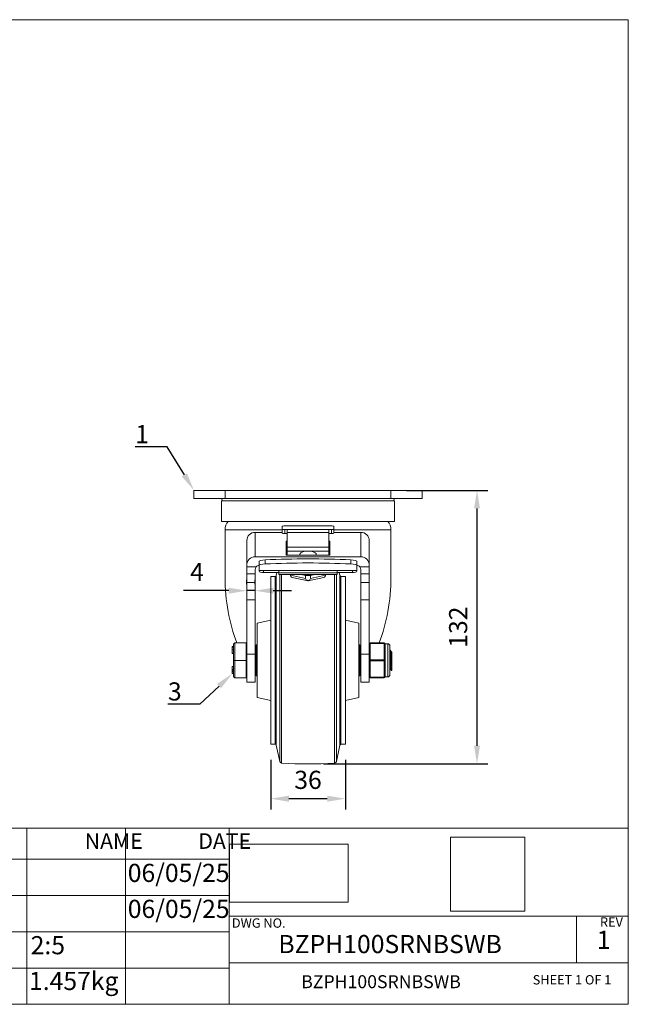
# Model space of a CAD drawing. Units: millimetres. Extents: x 10 to 287, y 10 to 200.
# Drawn here: x 170 to 287, y 10 to 200 of the extents above; entities that cross this region are included whole.
import ezdxf
from ezdxf import colors
from ezdxf.entities.mleader import LeaderData, LeaderLine
from ezdxf.math import Vec2, Vec3

# ---------------------------------------------------------------- set-up
doc = ezdxf.new("R2010")
doc.units = ezdxf.units.MM
doc.header["$LTSCALE"] = 0.75
for name, color, linetype, lineweight in [('FD_Dimensions', 7, 'Continuous', 13), ('Leaders', 7, 'Continuous', 13), ('Notes', 7, 'Continuous', 13), ('TITLEBLOCK', 7, 'Continuous', 18), ('Visible', 7, 'Continuous', 13), ('Visible Narrow', 7, 'Continuous', 13)]:
    doc.layers.add(name, color=color, linetype=linetype, lineweight=lineweight)
doc.styles.add('FusionTitle', font='Arial.ttf')
doc.styles.get("Standard").update_dxf_attribs({"font": 'Arial.ttf'})
doc.dimstyles.new('Dim-ISO-25', dxfattribs={"dimtxt": 3.5, "dimasz": 3.5, "dimexe": 2.1, "dimexo": 3, "dimgap": 1.4, "dimtad": 1, "dimdec": 4, "dimdsep": 46, "dimtxsty": 'Standard', "dimcen": 0, "dimadec": 4, "dimazin": 2, "dimtp": 0.1, "dimtm": 0.1, "dimtfac": 1, "dimtdec": 4, "dimtmove": 0, "dimatfit": 3, "dimfxl": 1, "dimarcsym": 0})
picture_1 = doc.add_image_def('image1.png', size_in_pixel=(284, 139))
picture_2 = doc.add_image_def('image2.png', size_in_pixel=(137, 136))

# ---------------------------------------------------------------- blocks, each defined once
blk = doc.blocks.new('BIL C&W DRAWING SHEET')
at = {"layer": 'TITLEBLOCK', "lineweight": 13}
for p, q in [((-116, 0), (-116, 34)), ((-97, 0), (-97, 34)), ((-77, 28), (-139, 28)), ((-77, 0), (-77, 28)), ((-77, 28), (-77, 22)), ((-77, 21), (-77, 28)), ((-77, 21), (-139, 21)), ((-77, 14), (-77, 21)), ((-77, 14), (-139, 14)), ((-77, 7), (-77, 14)), ((-77, 6), (-77, 12.5)), ((-77, 7), (-139, 7)), ((-77, 0), (-77, 7)), ((-77, 0), (-77, 6)), ((-139, 0), (-116, 0)), ((-116, 0), (-97, 0))]:
    blk.add_line(p, q, dxfattribs=at)
for points in [[(-277, 190), (0, 190), (0, 0), (-277, 0)], [(0, 0), (-209, 0), (-209, 34), (0, 34)], [(-139, 0), (-77, 0), (-77, 34), (-139, 34)], [(-77, 0), (-139, 0), (-139, 34), (-77, 34)], [(-77, 17), (0, 17), (0, 34), (-77, 34)], [(-10, 17), (-77, 17), (-77, 8), (-10, 8)], [(0, 8), (-10, 8), (-10, 17), (0, 17)], [(0, 0), (-77, 0), (-77, 8), (0, 8)], [(-77, 0), (-139, 0), (-139, 0), (-77, 0)]]:
    blk.add_lwpolyline(points, close=True, dxfattribs=at)
at = {"layer": 'TITLEBLOCK', "lineweight": 35, "attachment_point": 1, "style": 'FusionTitle'}
for s, width, insert, char_height in [('\\pi3.71794;{\\f8514oem|b0|i0|c0|p0;NAME}', 19, (-116, 33), 3), ('\\pi4.68554;{\\f8514oem|b0|i0|c0|p0;DATE}', 20, (-97, 33), 3), ('{\\f8514oem|b0|i0|c0|p0;DWG NO.}', 13, (-76.47, 16.58), 1.8), ('\\pi2.52347;{\\f8514oem|b0|i0|c0|p0;REV}', 10, (-10, 16.78), 1.8), ('{\\f8514oem|b0|i0|c0|p0;SHEET 1 OF 1}', 18.4378, (-18.44, 5.63), 1.8)]:
    blk.add_mtext_dynamic_manual_height_columns(s, width=width, gutter_width=17.5, heights=[0], dxfattribs=dict(at, insert=insert, char_height=char_height))
at = {"layer": 'TITLEBLOCK', "linetype": 'Continuous', "lineweight": 0}
image = blk.add_image(picture_1, insert=(-76.92, 19.7), size_in_units=(22.89, 11.2), dxfattribs=at)
image.dxf.flags = 15
image = blk.add_image(picture_2, insert=(-34.31, 17.97), size_in_units=(14.37, 14.27), dxfattribs=at)
image.dxf.flags = 15
blk = doc.blocks.new('*D27')
at = {"layer": 'Defpoints', "color": 0, "transparency": 16777216}
for p in [(241.22, 109.18), (257.82, 109.18), (225.22, 56.38)]:
    blk.add_point(p, dxfattribs=at)
at = {"layer": 'FD_Dimensions', "color": 0, "lineweight": -2, "transparency": 16777216}
for p, q in [((244.22, 109.18), (259.92, 109.18)), ((257.82, 59.88), (257.82, 105.68)), ((228.22, 56.38), (259.92, 56.38))]:
    blk.add_line(p, q, dxfattribs=at)
at = {"layer": 'FD_Dimensions', "color": 0, "transparency": 16777216}
for points in [[(257.24, 105.68), (258.4, 105.68), (257.82, 109.18)], [(257.24, 59.88), (258.4, 59.88), (257.82, 56.38)]]:
    blk.add_solid(points, dxfattribs=at)
at = {"layer": 'FD_Dimensions', "color": 0, "transparency": 16777216, "insert": (254.63, 82.78), "char_height": 3.5, "attachment_point": 5, "rotation": 90}
blk.add_mtext('132', dxfattribs=at)
blk = doc.blocks.new('*D28')
at = {"layer": 'Defpoints', "color": 0, "transparency": 16777216}
for p in [(218.02, 60.18), (232.42, 60.18), (218.02, 49.68)]:
    blk.add_point(p, dxfattribs=at)
at = {"layer": 'FD_Dimensions', "color": 0, "lineweight": -2, "transparency": 16777216}
for p, q in [((218.02, 57.18), (218.02, 47.58)), ((232.42, 57.18), (232.42, 47.58)), ((228.92, 49.68), (221.52, 49.68))]:
    blk.add_line(p, q, dxfattribs=at)
at = {"layer": 'FD_Dimensions', "color": 0, "transparency": 16777216}
for points in [[(221.52, 50.26), (221.52, 49.09), (218.02, 49.68)], [(228.92, 50.26), (228.92, 49.09), (232.42, 49.68)]]:
    blk.add_solid(points, dxfattribs=at)
at = {"layer": 'FD_Dimensions', "color": 0, "transparency": 16777216, "insert": (225.22, 52.86), "char_height": 3.5, "attachment_point": 5}
blk.add_mtext('36', dxfattribs=at)
blk = doc.blocks.new('*D29')
at = {"layer": 'Defpoints', "color": 0, "transparency": 16777216}
for p in [(213.42, 89.82), (213.42, 88.05), (215.02, 88.05)]:
    blk.add_point(p, dxfattribs=at)
at = {"layer": 'FD_Dimensions', "color": 0, "lineweight": -2, "transparency": 16777216}
for p, q in [((213.42, 91.05), (213.42, 91.92)), ((215.02, 91.05), (215.02, 91.92)), ((209.92, 89.82), (201.2, 89.82)), ((215.02, 89.82), (213.42, 89.82)), ((218.52, 89.82), (222.02, 89.82))]:
    blk.add_line(p, q, dxfattribs=at)
at = {"layer": 'FD_Dimensions', "color": 0, "transparency": 16777216}
for points in [[(209.92, 90.4), (209.92, 89.23), (213.42, 89.82)], [(218.52, 90.4), (218.52, 89.23), (215.02, 89.82)]]:
    blk.add_solid(points, dxfattribs=at)
at = {"layer": 'FD_Dimensions', "color": 0, "transparency": 16777216, "insert": (203.81, 92.97), "char_height": 3.5, "attachment_point": 5}
blk.add_mtext('4', dxfattribs=at)

msp = doc.modelspace()

# ---------------------------------------------------------------- linework, layer by layer
at = {"layer": 'Visible', "extrusion": (0, 1, 0)}
for p, q in [((203.218531, 109.175121), (209.218531, 109.175121)), ((203.218531, 109.175121), (203.218531, 107.575121)), ((241.218531, 109.175121), (209.218531, 109.175121)), ((241.218531, 109.175121), (247.218531, 109.175121)), ((247.218531, 109.175121), (247.218531, 107.575121)), ((209.218531, 107.575121), (203.218531, 107.575121)), ((208.518531, 107.175121), (241.918531, 107.175121)), ((208.518531, 107.175121), (208.518531, 103.175121)), ((209.218531, 107.575121), (241.218531, 107.575121)), ((247.218531, 107.575121), (241.218531, 107.575121)), ((241.918531, 107.175121), (241.918531, 103.175121)), ((208.518531, 103.175121), (241.918531, 103.175121)), ((209.218531, 101.575121), (209.218531, 92.409144)), ((215.018531, 101.075121), (220.218531, 101.075121)), ((220.218531, 102.190099), (220.218531, 101.737605)), ((220.218531, 101.737605), (220.218531, 100.96469)), ((220.718531, 102.319101), (229.718531, 102.319101)), ((221.218531, 101.608603), (220.718531, 101.608603)), ((221.218531, 100.835688), (220.718531, 100.835688)), ((221.218531, 101.066241), (221.218531, 101.608603)), ((221.218531, 101.066241), (221.218531, 98.224349)), ((229.218531, 101.608603), (229.218531, 101.066241)), ((229.218531, 101.608603), (229.718531, 101.608603)), ((229.218531, 98.224349), (229.218531, 101.066241)), ((229.218531, 100.835688), (229.718531, 100.835688)), ((230.218531, 101.737605), (230.218531, 102.190099)), ((230.218531, 100.96469), (230.218531, 101.737605)), ((230.218531, 101.075121), (235.418531, 101.075121)), ((241.218531, 101.575121), (241.218531, 92.409144)), ((213.418531, 99.475121), (213.418531, 94.719053)), ((221.018531, 99.367971), (221.218531, 99.367971)), ((221.018531, 96.684726), (221.018531, 99.367971)), ((229.218531, 99.367971), (229.418531, 99.367971)), ((229.418531, 99.367971), (229.418531, 96.684726)), ((237.018531, 94.719053), (237.018531, 99.475121)), ((221.018531, 97.822141), (221.218531, 97.822141)), ((221.218531, 98.224349), (221.218531, 97.453549)), ((221.218531, 96.684726), (221.218531, 97.453549)), ((229.218531, 97.453549), (229.218531, 98.224349)), ((229.218531, 97.822141), (229.418531, 97.822141)), ((229.218531, 97.453549), (229.218531, 96.684726)), ((215.018531, 96.375121), (235.418531, 96.375121)), ((215.818531, 95.521649), (215.818531, 94.73158)), ((229.418531, 96.684726), (221.018531, 96.684726)), ((223.618531, 96.684726), (223.618531, 96.846909)), ((226.818531, 96.846909), (226.818531, 96.684726)), ((234.618531, 94.73158), (234.618531, 95.521649)), ((213.418531, 94.719053), (213.418531, 94.427539)), ((213.418531, 93.036181), (213.418531, 94.427539)), ((215.018531, 93.916787), (215.018531, 93.036181)), ((215.818531, 94.73158), (215.818531, 93.714226)), ((215.818531, 93.684432), (215.818531, 93.714226)), ((215.818531, 93.684432), (219.618531, 93.684432)), ((215.818531, 93.684432), (215.818531, 93.578821)), ((219.618531, 93.312105), (216.618531, 93.312105)), ((219.051962, 92.733919), (219.18076, 93.312105)), ((219.618531, 93.714226), (219.618531, 93.74163)), ((219.618531, 93.74163), (230.818531, 93.74163)), ((219.618531, 93.714226), (219.618531, 93.684432)), ((219.618531, 93.684432), (219.618531, 93.276373)), ((219.618531, 92.919731), (219.618531, 93.276373)), ((230.818531, 93.74163), (230.818531, 93.714226)), ((230.818531, 93.684432), (230.818531, 93.714226)), ((230.818531, 93.684432), (234.618531, 93.684432)), ((230.818531, 93.276373), (230.818531, 93.684432)), ((233.818531, 93.312105), (230.818531, 93.312105)), ((230.818531, 93.276373), (230.818531, 92.919731)), ((231.3851, 92.733919), (231.256302, 93.312105)), ((234.618531, 93.714226), (234.618531, 94.73158)), ((234.618531, 93.714226), (234.618531, 93.684432)), ((234.618531, 93.578821), (234.618531, 93.684432)), ((235.418531, 93.036181), (235.418531, 93.916787)), ((237.018531, 94.427539), (237.018531, 94.719053)), ((237.018531, 94.427539), (237.018531, 93.036181)), ((213.418531, 93.036181), (213.418531, 91.411713)), ((213.418531, 91.411713), (213.418531, 88.046149)), ((215.018531, 91.411713), (215.018531, 93.036181)), ((215.018531, 88.046149), (215.018531, 91.411713)), ((218.018531, 60.175121), (218.018531, 92.575121)), ((218.018531, 92.575121), (218.856252, 92.575121)), ((230.818531, 92.919731), (219.618531, 92.919731)), ((221.818531, 92.919731), (221.818531, 92.804598)), ((222.17029, 92.370685), (225.218531, 91.726161)), ((224.759907, 92.740985), (223.914537, 92.919731)), ((224.759907, 92.740985), (225.677156, 92.740985)), ((224.759907, 92.18267), (224.759907, 92.740985)), ((225.218531, 91.726161), (228.266772, 92.370685)), ((225.218531, 91.743652), (225.218531, 91.726161)), ((226.522526, 92.919731), (225.677156, 92.740985)), ((225.677156, 92.740985), (225.677156, 92.18267)), ((228.618531, 92.919731), (228.618531, 92.804598)), ((231.58081, 92.575121), (232.418531, 92.575121)), ((232.418531, 60.175121), (232.418531, 92.575121)), ((235.418531, 93.036181), (235.418531, 91.411713)), ((235.418531, 91.411713), (235.418531, 88.046149)), ((237.018531, 91.411713), (237.018531, 93.036181)), ((237.018531, 88.046149), (237.018531, 91.411713)), ((213.418531, 88.046149), (213.418531, 77.547934)), ((215.018531, 77.547934), (215.018531, 88.046149)), ((235.418531, 88.046149), (235.418531, 77.547934)), ((237.018531, 77.547934), (237.018531, 88.046149)), ((215.418531, 83.575121), (218.018531, 84.119307)), ((235.018531, 83.575121), (232.418531, 84.119307)), ((215.418531, 83.575121), (215.418531, 69.175121)), ((235.018531, 83.575121), (235.018531, 69.175121)), ((210.618531, 79.065879), (210.618531, 79.065611)), ((210.618531, 79.065879), (210.818531, 79.065879)), ((210.618531, 79.065611), (210.618531, 79.050209)), ((210.618531, 79.065611), (210.818531, 79.065611)), ((210.618531, 79.050209), (210.818531, 79.050209)), ((210.618531, 79.050209), (210.618531, 78.929587)), ((210.618531, 78.929587), (210.818531, 78.929587)), ((210.618531, 78.929587), (210.618531, 78.372682)), ((210.618531, 78.372682), (210.818531, 78.372682)), ((210.618531, 78.372682), (210.618531, 77.752162)), ((210.818531, 79.425121), (210.818531, 76.375121)), ((213.318531, 79.725121), (211.118531, 79.725121)), ((213.318531, 76.375121), (213.318531, 79.725121)), ((213.318531, 79.575121), (213.418531, 79.575121)), ((215.018531, 78.375121), (215.218531, 78.375121)), ((215.218531, 73.375121), (215.218531, 79.375121)), ((215.418531, 79.375121), (215.218531, 79.375121)), ((235.218531, 79.375121), (235.018531, 79.375121)), ((235.218531, 79.375121), (235.218531, 73.375121)), ((235.314236, 78.003321), (235.418531, 78.003321)), ((239.918531, 79.725121), (237.218531, 79.725121)), ((240.118531, 79.525121), (240.118531, 79.575121)), ((240.118531, 79.575121), (240.618531, 79.575121)), ((240.118531, 78.438102), (240.118531, 79.525121)), ((240.118531, 77.462141), (240.118531, 78.438102)), ((241.018531, 73.575121), (241.018531, 79.175121)), ((241.024995, 78.345121), (241.112068, 78.345121)), ((241.314236, 78.003321), (241.418531, 78.003321)), ((241.418531, 77.05097), (241.418531, 78.003321)), ((210.618531, 77.752162), (210.618531, 77.665879)), ((210.618531, 77.665879), (210.818531, 77.665879)), ((210.818531, 76.375121), (210.818531, 73.325121)), ((211.118531, 76.375121), (210.818531, 76.375121)), ((213.318531, 76.375121), (211.118531, 76.375121)), ((213.318531, 73.025121), (213.318531, 76.375121)), ((213.418531, 77.547934), (213.418531, 72.135121)), ((213.418531, 77.547934), (215.018531, 77.547934)), ((215.018531, 72.135121), (215.018531, 77.547934)), ((235.418531, 77.547934), (237.018531, 77.547934)), ((235.418531, 77.547934), (235.418531, 72.135121)), ((237.018531, 72.135121), (237.018531, 77.547934)), ((240.118531, 76.375121), (240.118531, 77.462141)), ((240.118531, 75.288102), (240.118531, 76.375121)), ((241.418531, 77.05097), (241.418531, 74.409632)), ((210.618531, 75.218487), (210.618531, 74.606183)), ((210.618531, 75.218487), (210.818531, 75.218487)), ((210.618531, 74.606183), (210.618531, 74.586539)), ((210.618531, 74.606183), (210.818531, 74.606183)), ((210.618531, 74.586539), (210.618531, 74.566932)), ((210.618531, 74.586539), (210.818531, 74.586539)), ((210.618531, 74.566932), (210.618531, 74.313907)), ((210.618531, 74.566932), (210.818531, 74.566932)), ((210.618531, 74.313907), (210.618531, 74.177528)), ((210.618531, 74.177528), (210.618531, 73.818487)), ((215.018531, 74.375121), (215.218531, 74.375121)), ((235.324995, 74.405121), (235.412068, 74.405121)), ((240.118531, 74.312141), (240.118531, 75.288102)), ((240.118531, 73.225121), (240.118531, 74.312141)), ((241.018531, 74.746921), (241.122827, 74.746921)), ((241.324995, 74.405121), (241.412068, 74.405121)), ((210.618531, 73.818487), (210.818531, 73.818487)), ((213.318531, 73.025121), (211.118531, 73.025121)), ((213.318531, 73.175121), (213.418531, 73.175121)), ((215.418531, 73.375121), (215.218531, 73.375121)), ((235.218531, 73.375121), (235.018531, 73.375121)), ((237.218531, 73.025121), (239.918531, 73.025121)), ((240.118531, 73.175121), (240.118531, 73.225121)), ((240.118531, 73.175121), (240.618531, 73.175121)), ((215.018531, 72.135121), (213.418531, 72.135121)), ((235.418531, 72.135121), (237.018531, 72.135121)), ((215.418531, 69.175121), (218.018531, 68.630935)), ((235.018531, 69.175121), (232.418531, 68.630935)), ((218.018531, 60.175121), (218.856252, 60.175121)), ((219.051962, 60.016323), (219.753802, 56.865697)), ((231.3851, 60.016323), (230.68326, 56.865697)), ((231.58081, 60.175121), (232.418531, 60.175121))]:
    msp.add_line(p, q, dxfattribs=at)
at = {"layer": 'Visible', "extrusion": (-2.22045e-16, 0, -1)}
for centre, radius, start, end in [((-208.318531, 107.175121), 0.4, 90, 180), ((-242.118531, 107.175121), 0.4, 0, 90), ((-211.618531, 101.575121), 2.4, 0, 41.8103149), ((-238.818531, 101.575121), 2.4, 138.1896851, 180), ((-215.018531, 99.475121), 1.6, 0, 90), ((-218.856252, 92.775121), 0.2, 191.88865804, 270), ((-231.58081, 92.775121), 0.2, 270, 348.11134196), ((-211.118531, 79.425121), 0.3, 0, 90), ((-240.618531, 79.175121), 0.4, 90, 180), ((-240.618531, 73.575121), 0.4, 180, 270), ((-218.856252, 59.975121), 0.2, 90, 168.11134196), ((-231.58081, 59.975121), 0.2, 11.88865804, 90), ((-220.144232, 56.95267), 0.4, 274.00789469, 347.44172722), ((-225.218531, 129.375121), 73, 265.99210531, 274.00789469), ((-230.29283, 56.95267), 0.4, 192.55827278, 265.99210531)]:
    msp.add_arc(centre, radius, start, end, dxfattribs=at)
at = {"layer": 'Visible'}
for centre, radius, start, end in [((235.418531, 99.475121), 1.6, 0, 90), ((215.837146, 93.902179), 0.818745, 140.08382878, 178.97766301), ((234.599693, 93.902095), 0.81897, 1.02789901, 39.9106092), ((237.218531, 79.525121), 0.2, 90, 180), ((239.918531, 79.525121), 0.2, 0, 90), ((211.118531, 73.325121), 0.3, 180, 270), ((237.218531, 73.225121), 0.2, 180, 270), ((239.918531, 73.225121), 0.2, 270, 0)]:
    msp.add_arc(centre, radius, start, end, dxfattribs=at)
at = {"layer": 'Visible', "extrusion": (-2.22045e-16, -4.48322e-46, -1)}
msp.add_ellipse((220.718531, 102.190099), major_axis=(0.5, 0), ratio=0.2580043017, start_param=3.1415926536, end_param=4.7123889804, dxfattribs=at)
at = {"layer": 'Visible', "extrusion": (-2.22045e-16, -1.20498e-45, -1)}
msp.add_ellipse((220.718531, 101.737605), major_axis=(0.5, 0), ratio=0.2580043017, start_param=1.5707963268, end_param=3.1415926536, dxfattribs=at)
at = {"layer": 'Visible'}
for centre, major_axis, ratio, start_param, end_param in [((220.718531, 100.96469), (0.5, 0), 0.2580043017, 3.1415926536, 4.7123889804), ((229.718531, 100.96469), (0.5, 0), 0.2580043017, 4.7123889804, 6.2831853072), ((220.918531, 97.649482), (1.1, 0), 0.343857741, -1.4797615488, -1.294569696), ((225.218531, 96.846909), (1.6, 0), 0.3662268802, 0, 3.1415926536), ((229.518531, 97.649482), (-1.1, 0), 0.343857741, 1.294569696, 1.4797615488), ((217.418531, 95.521649), (-1.6, 0), 0.1570811752, -1.2756194403, 0), ((225.218531, 91.492065), (-28.4125, 0), 0.1570811752, 4.4172120939, 5.0075658668), ((233.018531, 95.521649), (1.6, 0), 0.1570811752, 0, 1.2756194403), ((215.818531, 93.891019), (0, 0.828034), 0.9661437679, 0, 0.8659130534), ((216.618531, 93.578821), (0.8, 0), 0.3333956746, 3.1415926536, 4.7123889804), ((233.818531, 93.578821), (0.8, 0), 0.3333956746, 4.7123889804, 6.2831853072), ((234.618531, 93.891019), (0, 0.828034), 0.9661437679, -0.8659130534, 0), ((225.218531, 92.409144), (0, 24.603553), 0.6503125873, 1.5707963268, 2.1124296713), ((228.018531, 92.931462), (-0.504452, 0.408944), 0.7943646395, 2.569470917, 3.7137143902), ((225.218531, 92.409144), (0, 24.603553), 0.6503125873, 4.1707556359, 4.7123889804)]:
    msp.add_ellipse(centre, major_axis=major_axis, ratio=ratio, start_param=start_param, end_param=end_param, dxfattribs=at)
at = {"layer": 'Visible', "extrusion": (-2.22045e-16, -9.25238e-47, -1)}
msp.add_ellipse((229.718531, 102.190099), major_axis=(0.5, 0), ratio=0.2580043017, start_param=-1.5707963268, end_param=0, dxfattribs=at)
at = {"layer": 'Visible', "extrusion": (-2.22045e-16, -8.56727e-45, -1)}
msp.add_ellipse((229.718531, 101.737605), major_axis=(0.5, 0), ratio=0.2580043017, start_param=0, end_param=1.5707963268, dxfattribs=at)
at = {"layer": 'Visible', "extrusion": (-2.22045e-16, -8.03258e-45, -1)}
msp.add_ellipse((221.156351, 97.499948), major_axis=(0.2, 0), ratio=0.1326050858, start_param=1.2546527388, end_param=2.3310377432, dxfattribs=at)
at = {"layer": 'Visible', "extrusion": (-2.22045e-16, 3.5684e-45, -1)}
msp.add_ellipse((229.280712, 97.499948), major_axis=(-0.2, 0), ratio=0.1326050858, start_param=3.952147564, end_param=5.0285325683, dxfattribs=at)
at = {"layer": 'Visible', "extrusion": (-2.22045e-16, 0, -1)}
for centre, start_param, end_param in [((215.018531, 94.719053), 4.7123889804, 6.2831853072), ((235.418531, 94.719053), 0, 1.5707963268)]:
    msp.add_ellipse(centre, major_axis=(0, 1.656068), ratio=0.9661437679, start_param=start_param, end_param=end_param, dxfattribs=at)
at = {"layer": 'Visible', "extrusion": (-2.22045e-16, -3.71522e-48, -1)}
msp.add_ellipse((225.218531, 90.701996), major_axis=(28.4125, 0), ratio=0.1570811752, start_param=4.4172120939, end_param=5.0075658668, dxfattribs=at)
at = {"layer": 'Visible', "extrusion": (-2.22045e-16, -1.54741e-41, -1)}
msp.add_ellipse((225.218531, 96.102488), major_axis=(1.6, 0), ratio=0.3662268802, start_param=4.5995757654, end_param=4.8252021954, dxfattribs=at)
at = {"layer": 'Visible', "extrusion": (-2.22045e-16, 5.08534e-46, -1)}
msp.add_ellipse((217.418531, 94.73158), major_axis=(-1.6, 0), ratio=0.1570811752, start_param=0, end_param=1.2756194403, dxfattribs=at)
at = {"layer": 'Visible', "extrusion": (-2.22045e-16, -5.08534e-46, -1)}
msp.add_ellipse((233.018531, 94.73158), major_axis=(1.6, 0), ratio=0.1570811752, start_param=-1.2756194403, end_param=0, dxfattribs=at)
at = {"layer": 'Visible', "extrusion": (-2.22045e-16, -3.45837e-26, -1)}
msp.add_ellipse((222.418531, 92.931462), major_axis=(0.504452, 0.408944), ratio=0.7943646395, start_param=2.569470917, end_param=3.7137143902, dxfattribs=at)
at = {"layer": 'Visible', "extrusion": (-2.22045e-16, -3.7172e-26, -1)}
msp.add_ellipse((225.959907, 92.18267), major_axis=(1.2, 0), ratio=0.4652627946, start_param=2.2367548529, end_param=3.1415926536, dxfattribs=at)
at = {"layer": 'Visible', "extrusion": (-2.22045e-16, -3.20301e-26, -1)}
msp.add_ellipse((224.477156, 92.18267), major_axis=(1.2, 0), ratio=0.4652627946, start_param=0, end_param=0.9048378007, dxfattribs=at)
at = {"layer": 'Visible'}
for points in [[(235.218531, 78.168322), (235.252034, 78.110536), (235.285547, 78.052757), (235.319074, 77.994985)], [(241.120067, 78.338214), (241.186366, 78.223783), (241.252694, 78.109369), (241.319074, 77.994985)], [(235.316996, 74.412028), (235.284182, 74.468664), (235.251362, 74.525295), (235.218531, 74.581921)], [(241.316996, 74.412028), (241.250697, 74.526459), (241.184369, 74.640873), (241.117989, 74.755258)]]:
    msp.add_open_spline(points, degree=3, dxfattribs=at)
for points, knots in [([(235.319074, 77.9925), (235.328644, 77.976888), (235.338214, 77.937417), (235.347785, 77.873586), (235.371367, 77.716303), (235.394949, 77.414238), (235.418531, 77.05008)], [69.2162748578, 69.2162748578, 69.2162748578, 69.2162748578, 69.5169365512, 69.5169365512, 69.5169365512, 70.2577934149, 70.2577934149, 70.2577934149, 70.2577934149]), ([(241.018531, 78.337295), (241.032667, 78.35707), (241.046802, 78.314401), (241.060938, 78.207212), (241.090737, 77.981245), (241.120537, 77.47256), (241.150336, 76.878186), (241.179107, 76.304337), (241.207877, 75.66384), (241.236647, 75.189776), (241.265225, 74.718889), (241.293802, 74.422), (241.32238, 74.40586), (241.323252, 74.405367), (241.324123, 74.405137), (241.324995, 74.405165)], [117.286125734, 117.286125734, 117.286125734, 117.286125734, 117.7302062074, 117.7302062074, 117.7302062074, 118.6663836403, 118.6663836403, 118.6663836403, 119.5702322415, 119.5702322415, 119.5702322415, 120.4680220382, 120.4680220382, 120.4680220382, 120.4954028456, 120.4954028456, 120.4954028456, 120.4954028456]), ([(241.418531, 74.409632), (241.389955, 74.369761), (241.361379, 74.61066), (241.332802, 75.045717), (241.302817, 75.50222), (241.272832, 76.162878), (241.242847, 76.768976), (241.213096, 77.370338), (241.183345, 77.903201), (241.153594, 78.161768), (241.139752, 78.282071), (241.12591, 78.341698), (241.112068, 78.341411)], [-123.5414380145, -123.5414380145, -123.5414380145, -123.5414380145, -122.6436838588, -122.6436838588, -122.6436838588, -121.7016747823, -121.7016747823, -121.7016747823, -120.7670251518, -120.7670251518, -120.7670251518, -120.3321609028, -120.3321609028, -120.3321609028, -120.3321609028]), ([(241.319074, 77.993419), (241.325589, 77.982949), (241.332105, 77.961177), (241.338621, 77.927715), (241.365258, 77.790925), (241.391895, 77.464164), (241.418531, 77.05097)], [132.0481279296, 132.0481279296, 132.0481279296, 132.0481279296, 132.2528296318, 132.2528296318, 132.2528296318, 133.0896464867, 133.0896464867, 133.0896464867, 133.0896464867]), ([(235.418531, 74.41265), (235.399482, 74.387786), (235.380433, 74.477227), (235.361384, 74.676148), (235.332371, 74.979119), (235.303358, 75.528952), (235.274345, 76.122545), (235.25574, 76.503186), (235.237136, 76.896427), (235.218531, 77.241462)], [-60.7095849427, -60.7095849427, -60.7095849427, -60.7095849427, -60.1111407887, -60.1111407887, -60.1111407887, -59.1996690877, -59.1996690877, -59.1996690877, -58.6151898403, -58.6151898403, -58.6151898403, -58.6151898403]), ([(235.218531, 75.509297), (235.235528, 75.195051), (235.252524, 74.920716), (235.26952, 74.72829), (235.288012, 74.518938), (235.306503, 74.409365), (235.324995, 74.40786)], [56.5486677646, 56.5486677646, 56.5486677646, 56.5486677646, 57.0826235613, 57.0826235613, 57.0826235613, 57.6635497738, 57.6635497738, 57.6635497738, 57.6635497738]), ([(241.018531, 75.700694), (241.034205, 75.457739), (241.049879, 75.241081), (241.065553, 75.079273), (241.083032, 74.898836), (241.100511, 74.789428), (241.117989, 74.758563)], [127.6625437612, 127.6625437612, 127.6625437612, 127.6625437612, 128.154958943, 128.154958943, 128.154958943, 128.7040623183, 128.7040623183, 128.7040623183, 128.7040623183])]:
    msp.add_open_spline(points, degree=3, knots=knots, dxfattribs=at)
at = {"layer": 'Visible Narrow', "extrusion": (0, 1, 0)}
for p, q in [((209.218531, 109.175121), (209.218531, 107.575121)), ((241.218531, 109.175121), (241.218531, 107.575121)), ((220.218531, 101.575121), (209.218531, 101.575121)), ((215.018531, 96.375121), (215.018531, 101.075121)), ((220.718531, 100.835688), (220.718531, 101.608603)), ((229.218531, 101.608603), (221.218531, 101.608603)), ((221.218531, 101.066241), (229.218531, 101.066241)), ((229.718531, 101.608603), (229.718531, 100.835688)), ((241.218531, 101.575121), (230.218531, 101.575121)), ((235.418531, 101.075121), (235.418531, 96.375121)), ((229.218531, 98.224349), (221.218531, 98.224349)), ((229.218531, 97.453549), (221.218531, 97.453549)), ((216.953077, 94.97204), (216.953077, 95.762109)), ((233.483986, 95.762109), (233.483986, 94.97204)), ((213.418531, 94.427539), (215.209182, 94.427539)), ((219.618531, 93.714226), (215.818531, 93.714226)), ((216.618531, 93.312105), (216.618531, 93.684432)), ((230.818531, 93.276373), (219.618531, 93.276373)), ((234.618531, 93.714226), (230.818531, 93.714226)), ((233.818531, 93.684432), (233.818531, 93.312105)), ((237.018531, 94.427539), (235.227881, 94.427539)), ((213.418531, 93.036181), (215.018531, 93.036181)), ((215.018531, 91.411713), (213.418531, 91.411713)), ((218.856252, 60.175121), (218.856252, 92.575121)), ((219.051962, 60.016323), (219.051962, 92.733919)), ((219.753802, 56.865697), (219.753802, 92.919731)), ((220.116275, 56.553648), (220.116275, 92.919731)), ((224.759907, 92.18267), (221.818531, 92.804598)), ((228.618531, 92.804598), (225.677156, 92.18267)), ((230.320788, 56.553648), (230.320788, 92.919731)), ((230.68326, 56.865697), (230.68326, 92.919731)), ((231.3851, 60.016323), (231.3851, 92.733919)), ((231.58081, 60.175121), (231.58081, 92.575121)), ((235.418531, 93.036181), (237.018531, 93.036181)), ((237.018531, 91.411713), (235.418531, 91.411713)), ((213.418531, 88.046149), (215.018531, 88.046149)), ((235.418531, 88.046149), (237.018531, 88.046149)), ((211.118531, 76.375121), (211.118531, 79.725121)), ((237.218531, 79.625121), (237.218531, 79.725121)), ((237.218531, 76.475121), (237.218531, 79.625121)), ((237.218531, 79.625121), (239.918531, 79.625121)), ((239.918531, 79.725121), (239.918531, 79.625121)), ((239.918531, 79.625121), (239.918531, 76.475121)), ((240.618531, 73.175121), (240.618531, 79.575121)), ((210.618531, 77.752162), (210.818531, 77.752162)), ((211.118531, 73.025121), (211.118531, 76.375121)), ((237.218531, 76.275121), (237.218531, 76.475121)), ((239.918531, 76.475121), (237.218531, 76.475121)), ((237.218531, 73.125121), (237.218531, 76.275121)), ((237.218531, 76.275121), (239.918531, 76.275121)), ((239.918531, 76.475121), (239.918531, 76.275121)), ((239.918531, 76.275121), (239.918531, 73.125121)), ((210.618531, 74.313907), (210.818531, 74.313907)), ((210.618531, 74.177528), (210.818531, 74.177528)), ((237.218531, 73.025121), (237.218531, 73.125121)), ((239.918531, 73.125121), (237.218531, 73.125121)), ((239.918531, 73.125121), (239.918531, 73.025121))]:
    msp.add_line(p, q, dxfattribs=at)
at = {"layer": 'Visible Narrow', "extrusion": (-2.22045e-16, 2.46919e-44, -1)}
msp.add_ellipse((237.218531, 79.525121), major_axis=(-0.2, 0), ratio=0.5, start_param=0, end_param=1.5707963268, dxfattribs=at)
at = {"layer": 'Visible Narrow', "extrusion": (-2.22045e-16, -3.56954e-42, -1)}
msp.add_ellipse((239.918531, 79.525121), major_axis=(0.2, 0), ratio=0.5, start_param=4.7123889804, end_param=6.2831853072, dxfattribs=at)
at = {"layer": 'Visible Narrow'}
for centre, major_axis, start_param, end_param in [((237.218531, 76.375121), (-0.2, 0), -1.5707963268, 0), ((237.218531, 76.375121), (0.2, 0), 3.1415926536, 4.7123889804), ((239.918531, 76.375121), (-0.2, 0), 3.1415926536, 4.7123889804), ((239.918531, 76.375121), (0.2, 0), 4.7123889804, 6.2831853072)]:
    msp.add_ellipse(centre, major_axis=major_axis, ratio=0.5, start_param=start_param, end_param=end_param, dxfattribs=at)
at = {"layer": 'Visible Narrow', "extrusion": (-2.22045e-16, -1.80922e-42, -1)}
msp.add_ellipse((237.218531, 73.225121), major_axis=(0.2, 0), ratio=0.5, start_param=1.5707963268, end_param=3.1415926536, dxfattribs=at)
at = {"layer": 'Visible Narrow', "extrusion": (-2.22045e-16, -2.92087e-42, -1)}
msp.add_ellipse((239.918531, 73.225121), major_axis=(-0.2, 0), ratio=0.5, start_param=3.1415926536, end_param=4.7123889804, dxfattribs=at)

# ---------------------------------------------------------------- block references
at = {"layer": 'TITLEBLOCK'}
msp.add_blockref('BIL C&W DRAWING SHEET', (287, 10), dxfattribs=at)

# ---------------------------------------------------------------- texts
at = {"layer": 'Notes', "attachment_point": 1}
for s, width, insert, char_height in [('06/05/25', 4.24545349, (190.442861, 37.109556), 3.5), ('06/05/25', 2.48279418, (190.44971, 30.168513), 3.5), ('2:5', 1.63511581, (171.720649, 23.157373), 3.5), ('BZPH100SRNBSWB', 0.93043995, (219.501348, 23.375532), 3.5), ('1', 0.07469269, (280.910074, 24.1884), 3.5), ('1.457kg', 3.38454757, (171.399179, 16.254458), 3.5), ('BZPH100SRNBSWB', 3.07178926, (223.906177, 15.614111), 2.5)]:
    msp.add_mtext_dynamic_manual_height_columns(s, width=width, gutter_width=17.5, heights=[0], dxfattribs=dict(at, insert=insert, char_height=char_height))

# ---------------------------------------------------------------- dimensions: what is measured, and where the dimension line sits
at = {"layer": 'FD_Dimensions'}
dim = msp.add_linear_dim(base=(257.820989, 109.175121), p1=(225.218531, 56.375121), p2=(241.218531, 109.175121), angle=90, dimstyle='Dim-ISO-25', override={"dimlfac": 2.5, "dimclrd": 0, "dimclre": 0}, dxfattribs=at)
dim.commit()
dim.dimension.update_dxf_attribs({"geometry": '*D27', "text_midpoint": (254.63279, 82.775121)})
for base, p1, p2, picture, middle in [((213.418531, 89.815913), (215.018531, 88.046149), (213.418531, 88.046149), '*D29', (203.808095, 92.965913)), ((218.018531, 49.675121), (232.418531, 60.175121), (218.018531, 60.175121), '*D28', (225.218531, 52.86332))]:
    dim = msp.add_linear_dim(base=base, p1=p1, p2=p2, dimstyle='Dim-ISO-25', override={"dimlfac": 2.5, "dimclrd": 0, "dimclre": 0}, dxfattribs=at)
    dim.commit()
    dim.dimension.update_dxf_attribs({"geometry": picture, "text_midpoint": middle})

# ---------------------------------------------------------------- leaders
at = {"layer": 'Leaders'}
ml = msp.add_multileader_mtext('Standard', dxfattribs=at)
ml.set_content('1', color=256)
ml.set_leader_properties()
ml.build(insert=Vec2(0, 0))
ml.multileader.update_dxf_attribs({"text_left_attachment_type": 5, "text_right_attachment_type": 5, "dogleg_length": 3.5, "arrow_head_size": 3.5})
ctx = ml.context
ctx.base_point, ctx.char_height, ctx.arrow_head_size, ctx.landing_gap_size, ctx.plane_origin = Vec3(193.241416, 117.558514), 3.5, 3.5, 0, Vec3(203.218531, 109.175121)
ctx.left_attachment, ctx.right_attachment, ctx.text_align_type = 5, 5, 2
notes = []
notes.append((ctx, [(0, (1, 1, 0), (198.030638, 117.558514), (-1, 0), 3.5, [(0, [(203.218531, 109.175121)], 0, [])])]))
ctx.mtext.insert, ctx.mtext.alignment, ctx.mtext.flow_direction = Vec3(194.530638, 121.772838), 3, 5
ml = msp.add_multileader_mtext('Standard', dxfattribs=at)
ml.set_content('3', color=256)
ml.set_leader_properties()
ml.build(insert=Vec2(0, 0))
ml.multileader.update_dxf_attribs({"text_left_attachment_type": 5, "text_right_attachment_type": 5, "dogleg_length": 3.5, "arrow_head_size": 3.5})
ctx = ml.context
ctx.base_point, ctx.char_height, ctx.arrow_head_size, ctx.landing_gap_size, ctx.plane_origin = Vec3(198.555275, 67.911314), 3.5, 3.5, 0, Vec3(210.618531, 73.818487)
ctx.left_attachment, ctx.right_attachment, ctx.text_align_type = 5, 5, 2
notes.append((ctx, [(0, (1, 1, 0), (204.347226, 67.911314), (-1, 0), 3.5, [(0, [(210.618531, 73.818487)], 0, [])])]))
ctx.mtext.insert, ctx.mtext.alignment, ctx.mtext.flow_direction = Vec3(200.847226, 72.125639), 3, 5
for ctx, leaders in notes:
    for number, flags, end, landing, length, lines in leaders:
        leader = LeaderData()
        leader.index, (leader.has_last_leader_line, leader.has_dogleg_vector, leader.attachment_direction) = number, flags
        leader.last_leader_point, leader.dogleg_vector, leader.dogleg_length = Vec3(end), Vec3(landing), length
        for number, points, colour, breaks in lines:
            line = LeaderLine()
            line.index, line.vertices, line.color, line.breaks = number, Vec3.list(points), colors.encode_raw_color(colour), breaks
            leader.lines.append(line)
        ctx.leaders.append(leader)

doc.saveas('drawing.dxf')
